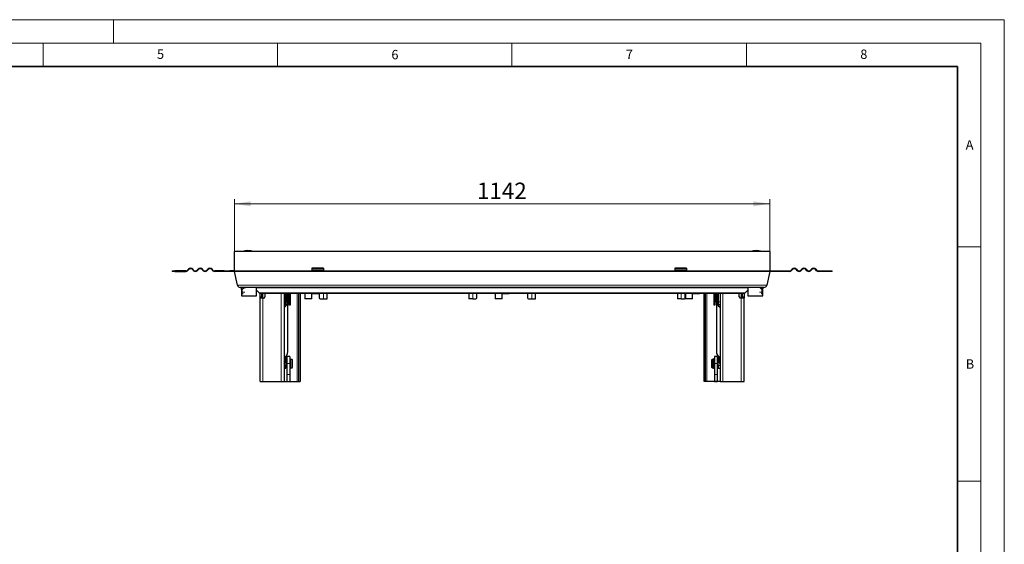
# Model space of a CAD drawing. Units: millimetres. Extents: x 0 to 420, y 0 to 297.
# Drawn here: x 210 to 420, y 185 to 297 of the extents above; entities that cross this region are included whole.
import ezdxf

# ---------------------------------------------------------------- set-up
doc = ezdxf.new("R2010")
doc.units = ezdxf.units.MM
doc.styles.add('SLDTEXTSTYLE0', font='TXT', dxfattribs={"width": 0.605})
doc.dimstyles.new('SLDDIMSTYLE0', dxfattribs={"dimtxt": 3.5, "dimasz": 3.5, "dimexe": 0, "dimexo": 0.0625, "dimgap": 0.875, "dimtad": 1, "dimlfac": 10, "dimrnd": 1e-09, "dimzin": 12, "dimdsep": 46, "dimtxsty": 'SLDTEXTSTYLE0', "dimsah": 1, "dimcen": 0.09, "dimadec": 0, "dimazin": 3, "dimtfac": 1, "dimtdec": 3, "dimtofl": 0, "dimtmove": 0, "dimatfit": 3, "dimfxl": 0, "dimfrac": 2, "dimtolj": 1, "dimtzin": 12, "dimarcsym": 0})

# ---------------------------------------------------------------- blocks, each defined once
blk = doc.blocks.new('_D_3')
at = {"color": 7, "linetype": 'Continuous', "lineweight": 0}
for p, q in [((255.78, 247.6), (255.78, 258.7)), ((369.98, 247.6), (369.98, 258.7)), ((369.98, 257.7), (255.78, 257.7))]:
    blk.add_line(p, q, dxfattribs=at)
at = {"color": 7, "linetype": 'Continuous', "lineweight": 18}
for points in [[(255.78, 257.7), (259.28, 257.17), (259.28, 258.24)], [(369.98, 257.7), (366.48, 258.24), (366.48, 257.17)]]:
    blk.add_solid(points, dxfattribs=at)
at = {"color": 7, "linetype": 'Continuous', "lineweight": 18, "insert": (307.54, 262.22), "char_height": 3.5, "attachment_point": 1, "style": 'SLDTEXTSTYLE0'}
blk.add_mtext('1142', dxfattribs=at)

msp = doc.modelspace()

# ---------------------------------------------------------------- linework, layer by layer
at = {"color": 7, "linetype": 'Continuous', "lineweight": 18}
for p, q in [((0, 297), (420, 297)), ((230, 292), (230, 297)), ((420, 0), (420, 297)), ((15, 292), (415, 292)), ((215, 292), (215, 287)), ((265, 292), (265, 287)), ((315, 292), (315, 287)), ((365, 292), (365, 287)), ((415, 292), (415, 5)), ((410, 248.5), (415, 248.5)), ((410, 198.5), (415, 198.5))]:
    msp.add_line(p, q, dxfattribs=at)
at = {"color": 7, "linetype": 'Continuous', "lineweight": 35}
for p, q in [((410, 287), (20, 287)), ((410, 5), (410, 287))]:
    msp.add_line(p, q, dxfattribs=at)
at = {"color": 7, "linetype": 'Continuous', "lineweight": 25}
for p, q in [((255.785, 243.3692), (255.785, 247.5035)), ((369.985, 247.5035), (255.785, 247.5035)), ((258.6871, 247.7035), (258.6828, 247.7035)), ((367.0871, 247.7035), (367.0828, 247.7035)), ((369.985, 247.5035), (369.985, 243.3692)), ((246.0007, 243.7485), (245.7532, 243.501)), ((245.8239, 243.4303), (246.0714, 243.6778)), ((246.8492, 243.6778), (247.0967, 243.4303)), ((247.1674, 243.501), (246.9199, 243.7485)), ((248.0513, 243.7485), (247.8038, 243.501)), ((247.8745, 243.4303), (248.122, 243.6778)), ((248.8998, 243.6778), (249.1473, 243.4303)), ((249.218, 243.501), (248.9705, 243.7485)), ((250.1019, 243.7485), (249.8544, 243.501)), ((249.9251, 243.4303), (250.1726, 243.6778)), ((250.9504, 243.6778), (251.1979, 243.4303)), ((251.2686, 243.501), (251.0211, 243.7485)), ((274.785, 243.9389), (272.285, 243.9389)), ((272.285, 243.9389), (272.285, 243.7485)), ((272.285, 243.7485), (272.285, 243.501)), ((274.785, 243.9389), (274.785, 243.7485)), ((274.785, 243.7485), (274.785, 243.501)), ((352.235, 243.9389), (349.735, 243.9389)), ((349.735, 243.9389), (349.735, 243.7485)), ((349.735, 243.7485), (349.735, 243.501)), ((352.235, 243.9389), (352.235, 243.7485)), ((352.235, 243.7485), (352.235, 243.501)), ((374.5013, 243.501), (374.7488, 243.7485)), ((374.8195, 243.6778), (374.5721, 243.4303)), ((375.8448, 243.4303), (375.5974, 243.6778)), ((375.6681, 243.7485), (375.9156, 243.501)), ((376.552, 243.501), (376.7994, 243.7485)), ((376.8702, 243.6778), (376.6227, 243.4303)), ((377.8955, 243.4303), (377.648, 243.6778)), ((377.7187, 243.7485), (377.9662, 243.501)), ((378.6026, 243.501), (378.8501, 243.7485)), ((378.9208, 243.6778), (378.6733, 243.4303)), ((379.9461, 243.4303), (379.6986, 243.6778)), ((379.7693, 243.7485), (380.0168, 243.501)), ((242.485, 243.3692), (242.485, 243.2692)), ((242.485, 243.3692), (243.0862, 243.3692)), ((243.0862, 243.2692), (242.485, 243.2692)), ((243.0862, 243.2692), (243.0862, 243.3692)), ((245.435, 243.3692), (243.0862, 243.3692)), ((243.0862, 243.2692), (245.435, 243.2692)), ((253.585, 243.3692), (251.5868, 243.3692)), ((253.585, 243.2692), (251.5868, 243.2692)), ((253.585, 243.2692), (253.585, 243.3692)), ((253.585, 243.3692), (254.785, 243.3692)), ((254.785, 243.2692), (253.585, 243.2692)), ((254.785, 243.3692), (254.785, 243.2692)), ((255.785, 243.3692), (254.785, 243.3692)), ((255.785, 243.2692), (254.785, 243.2692)), ((256.4456, 240.3236), (255.7992, 243.2393)), ((272.285, 243.501), (272.285, 243.3692)), ((272.285, 243.3692), (272.285, 243.2692)), ((272.285, 243.3692), (274.785, 243.3692)), ((274.785, 243.2692), (272.285, 243.2692)), ((274.785, 243.501), (274.785, 243.3692)), ((274.785, 243.2692), (274.785, 243.3692)), ((349.735, 243.501), (349.735, 243.3692)), ((349.735, 243.3692), (349.735, 243.2692)), ((349.735, 243.3692), (352.235, 243.3692)), ((352.235, 243.2692), (349.735, 243.2692)), ((352.235, 243.501), (352.235, 243.3692)), ((352.235, 243.2692), (352.235, 243.3692)), ((369.9708, 243.2393), (369.3244, 240.3236)), ((369.985, 243.3692), (370.985, 243.3692)), ((370.985, 243.2692), (369.985, 243.2692)), ((370.985, 243.3692), (370.985, 243.2692)), ((370.985, 243.3692), (372.185, 243.3692)), ((372.185, 243.2692), (370.985, 243.2692)), ((372.185, 243.2692), (372.185, 243.3692)), ((372.185, 243.3692), (374.1831, 243.3692)), ((374.1831, 243.2692), (372.185, 243.2692)), ((380.335, 243.3692), (382.6837, 243.3692)), ((382.6837, 243.2692), (380.335, 243.2692)), ((382.6837, 243.3692), (382.6837, 243.2692)), ((382.6837, 243.3692), (383.285, 243.3692)), ((383.285, 243.2692), (382.6837, 243.2692)), ((383.285, 243.2692), (383.285, 243.3692)), ((368.7386, 239.8535), (257.0314, 239.8535)), ((257.3825, 239.8534), (257.2342, 239.8404)), ((257.2342, 239.8404), (257.3236, 238.8192)), ((257.285, 239.8535), (257.285, 239.8449)), ((257.485, 239.455), (257.885, 239.8535)), ((257.485, 239.4419), (257.885, 239.8404)), ((257.485, 239.455), (257.485, 239.4419)), ((257.485, 238.8192), (257.485, 239.4419)), ((257.885, 239.8404), (257.885, 239.8535)), ((257.885, 239.8404), (258.1349, 239.8404)), ((260.485, 238.0535), (260.485, 239.8535)), ((365.285, 239.8535), (365.285, 238.0535)), ((367.885, 239.8404), (367.635, 239.8404)), ((367.885, 239.8404), (367.885, 239.8535)), ((368.285, 239.455), (367.885, 239.8535)), ((368.285, 239.4419), (367.885, 239.8404)), ((368.285, 239.4419), (368.285, 239.455)), ((368.285, 239.4419), (368.285, 238.8192)), ((368.3874, 239.8534), (368.5357, 239.8404)), ((368.4464, 238.8192), (368.5357, 239.8404)), ((368.485, 239.8449), (368.485, 239.8535)), ((257.285, 239.2603), (257.285, 238.0535)), ((257.285, 238.0535), (260.485, 238.0535)), ((257.3825, 238.7623), (257.3389, 238.7472)), ((257.485, 238.5454), (257.485, 238.8192)), ((257.485, 238.5454), (257.6565, 238.5454)), ((261.0592, 238.7292), (260.485, 239.3035)), ((261.285, 237.8535), (261.285, 238.5535)), ((261.285, 237.5535), (261.285, 237.8535)), ((261.285, 219.7535), (261.285, 237.5535)), ((261.885, 237.5535), (261.285, 237.5535)), ((261.375, 238.5634), (261.375, 238.5535)), ((262.285, 238.5535), (261.4835, 238.5535)), ((261.585, 238.5535), (261.585, 237.8535)), ((261.585, 237.8535), (261.585, 237.5535)), ((261.985, 237.5535), (261.885, 237.5535)), ((265.785, 238.5535), (262.285, 238.5535)), ((262.285, 238.5535), (262.285, 237.8535)), ((266.2309, 238.5535), (265.785, 238.5535)), ((359.5391, 238.5535), (266.2309, 238.5535)), ((266.385, 238.5535), (266.385, 219.7535)), ((266.785, 236.7764), (266.785, 238.5535)), ((266.985, 238.525), (266.985, 238.5535)), ((266.985, 236.7535), (266.985, 238.525)), ((267.385, 238.2535), (266.985, 238.2535)), ((267.02, 238.119), (267.02, 238.0939)), ((267.25, 238.0939), (267.02, 238.0939)), ((267.02, 238.0939), (267.02, 237.7535)), ((267.02, 237.7535), (267.25, 237.7535)), ((267.02, 237.7535), (267.02, 237.5089)), ((267.02, 237.5089), (267.25, 237.5089)), ((267.02, 237.5089), (267.02, 237.4838)), ((267.1005, 238.1941), (267.1695, 238.1941)), ((267.1695, 237.4086), (267.1005, 237.4086)), ((267.25, 238.0939), (267.25, 238.119)), ((267.25, 237.7535), (267.25, 238.0939)), ((267.25, 237.5089), (267.25, 237.7535)), ((267.25, 237.5089), (267.25, 237.4838)), ((267.435, 238.2246), (267.385, 238.2535)), ((267.385, 237.2535), (267.385, 238.2535)), ((267.435, 238.5535), (267.435, 236.1535)), ((267.735, 236.1535), (267.735, 238.5535)), ((269.485, 238.5535), (269.485, 219.7535)), ((269.785, 238.5535), (269.785, 219.7535)), ((270.785, 238.5535), (270.785, 237.4073)), ((272.275, 237.4073), (270.785, 237.4073)), ((272.275, 237.4073), (272.275, 238.5535)), ((272.285, 238.4835), (272.285, 238.5535)), ((273.785, 238.4835), (272.285, 238.4835)), ((273.785, 238.5535), (273.785, 238.4835)), ((273.875, 238.5535), (273.875, 237.6035)), ((274.075, 237.4035), (274.775, 237.4035)), ((274.775, 237.4035), (275.575, 237.4035)), ((275.575, 237.4035), (275.575, 238.5535)), ((305.82, 238.5535), (305.82, 237.4035)), ((306.62, 237.4035), (305.82, 237.4035)), ((306.62, 237.4035), (307.32, 237.4035)), ((307.52, 237.6035), (307.52, 238.5535)), ((311.385, 238.5535), (311.385, 237.4073)), ((312.875, 237.4073), (311.385, 237.4073)), ((312.875, 237.4073), (312.875, 238.5535)), ((312.885, 238.4835), (312.885, 238.5535)), ((314.385, 238.4835), (312.885, 238.4835)), ((314.385, 238.5535), (314.385, 238.4835)), ((318.32, 238.5535), (318.32, 237.6035)), ((318.52, 237.4035), (319.22, 237.4035)), ((319.22, 237.4035), (320.02, 237.4035)), ((320.02, 237.4035), (320.02, 238.5535)), ((350.265, 238.5535), (350.265, 237.4035)), ((351.065, 237.4035), (350.265, 237.4035)), ((351.065, 237.4035), (351.765, 237.4035)), ((351.965, 237.6035), (351.965, 238.5535)), ((351.985, 238.5535), (351.985, 237.4073)), ((353.475, 237.4073), (351.985, 237.4073)), ((353.475, 237.4073), (353.475, 238.5535)), ((353.485, 238.4835), (353.485, 238.5535)), ((354.985, 238.4835), (353.485, 238.4835)), ((354.985, 238.5535), (354.985, 238.4835)), ((355.985, 219.7535), (355.985, 238.5535)), ((356.285, 219.7535), (356.285, 238.5535)), ((358.035, 238.5535), (358.035, 236.1535)), ((358.335, 236.1535), (358.335, 238.5535)), ((358.385, 238.5535), (358.385, 236.9535)), ((358.485, 238.5535), (358.485, 236.8535)), ((358.785, 238.5535), (358.785, 236.7535)), ((358.985, 238.5535), (358.985, 236.7764)), ((359.385, 238.5535), (359.385, 219.7535)), ((359.985, 238.5535), (359.5391, 238.5535)), ((363.485, 238.5535), (359.985, 238.5535)), ((363.485, 237.8535), (363.485, 238.5535)), ((364.2864, 238.5535), (363.485, 238.5535)), ((363.885, 237.5535), (363.785, 237.5535)), ((364.485, 237.5535), (363.885, 237.5535)), ((364.185, 237.8535), (364.185, 238.5535)), ((364.185, 237.5535), (364.185, 237.8535)), ((364.465, 238.5535), (364.465, 238.5807)), ((364.485, 238.5535), (364.485, 237.8535)), ((364.485, 237.8535), (364.485, 237.5535)), ((364.485, 219.7535), (364.485, 237.5535)), ((365.285, 239.3035), (364.7107, 238.7292)), ((365.285, 238.0535), (368.485, 238.0535)), ((368.1135, 238.5454), (368.285, 238.5454)), ((368.285, 238.8192), (368.285, 238.5454)), ((368.4246, 238.7302), (368.3874, 238.7457)), ((368.485, 238.0535), (368.485, 239.2603)), ((266.385, 236.1801), (266.785, 236.1801)), ((266.785, 236.1801), (266.785, 236.7764)), ((266.785, 236.7535), (266.985, 236.7535)), ((266.985, 237.2535), (267.385, 237.2535)), ((267.185, 226.1028), (267.185, 236.9015)), ((267.385, 237.2535), (267.435, 237.2824)), ((267.435, 236.1535), (267.735, 236.1535)), ((358.035, 236.1535), (358.335, 236.1535)), ((358.385, 236.9535), (358.485, 236.8535)), ((358.485, 236.8535), (358.785, 236.8535)), ((358.585, 236.8535), (358.585, 226.1028)), ((358.785, 236.7535), (358.985, 236.7535)), ((358.985, 236.7764), (358.985, 236.1801)), ((358.985, 236.1801), (359.385, 236.1801)), ((266.485, 224.4555), (266.485, 224.9182)), ((266.785, 225.1455), (266.785, 223.2228)), ((267.585, 225.1035), (266.985, 225.1035)), ((266.985, 225.1035), (266.985, 223.6035)), ((267.585, 225.1035), (267.585, 223.6035)), ((358.785, 225.1035), (358.185, 225.1035)), ((358.185, 225.1035), (358.185, 223.6035)), ((358.785, 225.1035), (358.785, 223.6035)), ((358.985, 223.2228), (358.985, 225.1455)), ((359.285, 224.9182), (359.285, 224.4555)), ((266.785, 223.2228), (266.385, 223.2228)), ((266.385, 222.6035), (266.785, 222.6035)), ((266.685, 224.1999), (266.685, 224.4555)), ((266.985, 224.1035), (266.785, 224.1035)), ((266.785, 222.6264), (266.785, 223.2228)), ((266.785, 223.1035), (266.985, 223.1035)), ((266.785, 222.6264), (266.785, 222.6035)), ((266.985, 223.6035), (266.985, 221.3035)), ((267.785, 224.6035), (267.585, 224.6035)), ((267.585, 223.6035), (267.585, 221.3035)), ((267.585, 222.6035), (267.785, 222.6035)), ((267.785, 224.2802), (267.785, 224.6035)), ((268.085, 224.5035), (267.785, 224.5035)), ((267.785, 222.6035), (267.785, 224.2802)), ((267.785, 222.7035), (268.085, 222.7035)), ((268.185, 224.4035), (268.085, 224.5035)), ((268.085, 224.2125), (268.085, 224.5035)), ((268.085, 222.7035), (268.085, 224.2125)), ((268.085, 222.7035), (268.185, 222.8035)), ((268.185, 224.1448), (268.185, 224.4035)), ((268.185, 222.8035), (268.185, 224.1448)), ((357.685, 224.5035), (357.585, 224.4035)), ((357.585, 224.4035), (357.585, 222.8035)), ((357.585, 222.8035), (357.685, 222.7035)), ((357.985, 224.5035), (357.685, 224.5035)), ((357.685, 224.5035), (357.685, 222.7035)), ((357.685, 222.7035), (357.985, 222.7035)), ((358.185, 224.6035), (357.985, 224.6035)), ((357.985, 224.6035), (357.985, 222.6035)), ((357.985, 222.6035), (358.185, 222.6035)), ((358.185, 223.6035), (358.185, 221.3035)), ((358.985, 224.1035), (358.785, 224.1035)), ((358.785, 223.6035), (358.785, 221.3035)), ((358.785, 223.1035), (358.985, 223.1035)), ((358.985, 223.2228), (358.985, 222.6264)), ((359.385, 223.2228), (358.985, 223.2228)), ((358.985, 222.6035), (358.985, 222.6264)), ((358.985, 222.6035), (359.385, 222.6035)), ((359.085, 224.4555), (359.085, 224.1999)), ((266.985, 221.3035), (266.985, 219.8035)), ((267.585, 221.3035), (267.585, 219.8035)), ((358.185, 221.3035), (358.185, 219.8035)), ((358.785, 221.3035), (358.785, 219.8035)), ((261.285, 219.7535), (261.885, 219.7535)), ((261.885, 219.7535), (265.785, 219.7535)), ((265.785, 219.7535), (266.385, 219.7535)), ((266.385, 219.7535), (269.185, 219.7535)), ((266.985, 219.8035), (267.585, 219.8035)), ((269.185, 219.7535), (269.485, 219.7535)), ((269.485, 219.7535), (269.785, 219.7535)), ((356.285, 219.7535), (355.985, 219.7535)), ((356.585, 219.7535), (356.285, 219.7535)), ((359.385, 219.7535), (356.585, 219.7535)), ((358.185, 219.8035), (358.785, 219.8035)), ((359.385, 219.7535), (359.985, 219.7535)), ((359.985, 219.7535), (363.885, 219.7535)), ((363.885, 219.7535), (364.485, 219.7535))]:
    msp.add_line(p, q, dxfattribs=at)
at = {"color": 8, "linetype": 'Continuous', "lineweight": 18}
for p, q in [((274.785, 243.7485), (272.285, 243.7485)), ((352.235, 243.7485), (349.735, 243.7485)), ((255.785, 243.3692), (272.285, 243.3692)), ((255.7992, 243.2393), (369.9708, 243.2393)), ((272.285, 243.501), (274.785, 243.501)), ((274.785, 243.3692), (349.735, 243.3692)), ((349.735, 243.501), (352.235, 243.501)), ((352.235, 243.3692), (369.985, 243.3692)), ((369.3244, 240.3236), (256.4456, 240.3236)), ((365.285, 239.7656), (260.485, 239.7656)), ((257.9866, 238.8192), (257.485, 238.8192)), ((364.7107, 238.7292), (261.0592, 238.7292)), ((261.585, 237.8535), (261.285, 237.8535)), ((261.885, 238.5535), (261.885, 237.5535)), ((261.885, 219.7535), (261.885, 237.5535)), ((265.785, 219.7535), (265.785, 238.5535)), ((269.185, 219.7535), (269.185, 238.5535)), ((274.775, 237.4035), (274.775, 238.5535)), ((306.62, 238.5535), (306.62, 237.4035)), ((319.22, 237.4035), (319.22, 238.5535)), ((351.065, 238.5535), (351.065, 237.4035)), ((356.585, 238.5535), (356.585, 219.7535)), ((359.985, 238.5535), (359.985, 219.7535)), ((363.885, 237.5535), (363.885, 238.5535)), ((363.885, 219.7535), (363.885, 237.5535)), ((364.185, 237.8535), (364.485, 237.8535)), ((368.285, 238.8192), (367.7834, 238.8192)), ((266.785, 236.7764), (266.385, 236.7764)), ((359.385, 236.7764), (358.985, 236.7764)), ((266.385, 222.6264), (266.785, 222.6264)), ((267.585, 223.6035), (266.985, 223.6035)), ((358.785, 223.6035), (358.185, 223.6035)), ((358.985, 222.6264), (359.385, 222.6264)), ((267.585, 221.3035), (266.985, 221.3035)), ((358.785, 221.3035), (358.185, 221.3035))]:
    msp.add_line(p, q, dxfattribs=at)
at = {"color": 7, "linetype": 'Continuous', "lineweight": 25, "flags": 128}
msp.add_lwpolyline([(267.1378, 237.2535), (267.1668, 237.1209), (267.185, 236.9015)], dxfattribs=at)
at = {"color": 7, "linetype": 'Continuous', "lineweight": 25}
for centre, radius, start, end in [((258.6828, 244.2035), 3.5, 90, 109.462984), ((258.6871, 244.2035), 3.5, 70.537016, 90), ((367.0828, 244.2035), 3.5, 90, 109.462984), ((367.0871, 244.2035), 3.5, 70.537016, 90), ((246.4603, 243.2889), 0.65, 45, 135), ((246.4603, 243.2889), 0.55, 45, 135), ((248.5109, 243.2889), 0.65, 45, 135), ((248.5109, 243.2889), 0.55, 45, 135), ((250.5615, 243.2889), 0.65, 45, 135), ((250.5615, 243.2889), 0.55, 45, 135), ((375.2085, 243.2889), 0.65, 45, 135), ((375.2085, 243.2889), 0.55, 45, 135), ((377.2591, 243.2889), 0.65, 45, 135), ((377.2591, 243.2889), 0.55, 45, 135), ((379.3097, 243.2889), 0.65, 45, 135), ((379.3097, 243.2889), 0.55, 45, 135), ((245.435, 243.8192), 0.45, 270, 315), ((245.435, 243.8192), 0.55, 270, 315), ((247.4856, 243.8192), 0.55, 225, 315), ((247.4856, 243.8192), 0.45, 225, 315), ((249.5362, 243.8192), 0.55, 225, 315), ((249.5362, 243.8192), 0.45, 225, 315), ((251.5868, 243.8192), 0.55, 225, 270), ((251.5868, 243.8192), 0.45, 225, 270), ((256.385, 243.3692), 0.6, 180, 192.5), ((369.385, 243.3692), 0.6, 347.5, 0), ((374.1831, 243.8192), 0.45, 270, 315), ((374.1831, 243.8192), 0.55, 270, 315), ((376.2338, 243.8192), 0.55, 225, 315), ((376.2338, 243.8192), 0.45, 225, 315), ((378.2844, 243.8192), 0.55, 225, 315), ((378.2844, 243.8192), 0.45, 225, 315), ((380.335, 243.8192), 0.55, 225, 270), ((380.335, 243.8192), 0.45, 225, 270), ((257.0314, 240.4535), 0.6, 192.5, 270), ((368.7386, 240.4535), 0.6, 270, 347.5), ((257.6224, 238.8454), 0.3, 185, 199.100605), ((261.4835, 239.1535), 0.6, 225, 270), ((261.985, 237.8535), 0.3, 270, 0), ((267.0979, 238.1162), 0.078, 88.106866, 177.972629), ((267.0979, 237.4865), 0.078, 182.027371, 271.893134), ((267.1721, 238.1162), 0.078, 2.027371, 91.893134), ((267.1721, 237.4865), 0.078, 268.106866, 357.972629), ((274.075, 237.6035), 0.2, 180, 270), ((307.32, 237.6035), 0.2, 270, 0), ((318.52, 237.6035), 0.2, 180, 270), ((351.765, 237.6035), 0.2, 270, 0), ((363.785, 237.8535), 0.3, 180, 270), ((364.2864, 239.1535), 0.6, 270, 315), ((368.1475, 238.8454), 0.3, 337.432851, 355), ((265.8168, 236.9103), 1.3682, 294.535126, 359.634206), ((359.9536, 236.9109), 1.369, 182.405399, 245.456488), ((265.8168, 226.1116), 1.3682, 294.535126, 359.634206), ((265.8197, 224.4546), 0.8653, 0.054609, 34.596307), ((359.9531, 226.1116), 1.3682, 180.365794, 245.464874), ((359.9503, 224.4546), 0.8653, 145.403693, 179.945391), ((265.8123, 224.4585), 0.8727, 311.012461, 359.798847), ((265.8122, 224.4561), 0.6728, 328.359928, 359.945438), ((265.8133, 224.2025), 0.8717, 310.982442, 359.828866), ((359.9566, 224.4581), 0.8717, 180.171134, 229.017558), ((359.9576, 224.2029), 0.8727, 180.201153, 228.987539), ((359.9577, 224.4561), 0.6728, 180.054562, 211.640072)]:
    msp.add_arc(centre, radius, start, end, dxfattribs=at)
for points, knots in [([(257.3431, 238.7362), (257.3438, 238.7344), (257.3467, 238.7269), (257.3513, 238.7145), (257.3576, 238.7045), (257.3579, 238.7041)], [0, 0, 0, 0, 0.23375154, 0.96581199, 1, 1, 1, 1]), ([(266.985, 237.804), (266.9894, 237.8175), (266.9966, 237.8397), (267.0134, 237.8553), (267.02, 237.8615)], [0, 0, 0, 0, 0.606441974, 1, 1, 1, 1]), ([(267.25, 237.8616), (267.2567, 237.855), (267.2755, 237.8365), (267.292, 237.7946), (267.2979, 237.7414), (267.2837, 237.6892), (267.2657, 237.6548), (267.2507, 237.6433), (267.25, 237.6428)], [0, 0, 0, 0, 0.116554883, 0.327311872, 0.540901954, 0.764203392, 0.98922708, 1, 1, 1, 1]), ([(368.4087, 238.6982), (368.4119, 238.7039), (368.4184, 238.7158), (368.4234, 238.7276), (368.4242, 238.7294), (368.4246, 238.7302)], [0, 0, 0, 0, 0.33844335, 0.69890962, 1, 1, 1, 1])]:
    msp.add_open_spline(points, degree=3, knots=knots, dxfattribs=at)

# ---------------------------------------------------------------- texts
at = {"color": 7, "linetype": 'Continuous', "lineweight": 18, "char_height": 2, "attachment_point": 2, "style": 'SLDTEXTSTYLE0'}
for s, insert in [('5', (240.0418, 290.6369)), ('6', (290.0344, 290.5429)), ('7', (340.0216, 290.5954)), ('8', (390.0377, 290.6215)), ('A', (412.5951, 271.2798)), ('B', (412.6717, 224.5121))]:
    msp.add_mtext(s, dxfattribs=dict(at, insert=insert))

# ---------------------------------------------------------------- dimensions: what is measured, and where the dimension line sits
at = {"color": 7, "linetype": 'Continuous', "lineweight": 18}
dim = msp.add_linear_dim(base=(255.785, 257.7035), p1=(369.985, 247.5035), p2=(255.785, 247.5035), dimstyle='SLDDIMSTYLE0', dxfattribs=at)
dim.commit()
dim.dimension.update_dxf_attribs({"geometry": '_D_3', "text_midpoint": (312.885, 257.7035), "dimtype": 160})

doc.saveas('drawing.dxf')
